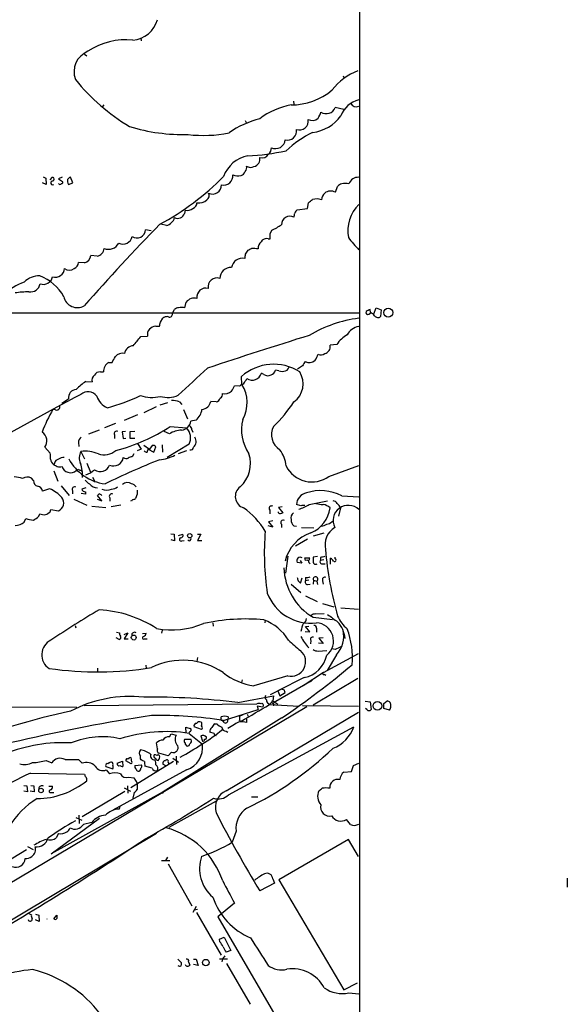
# Model space of a CAD drawing. Extents: x 8 to 1053, y 9 to 883.
# Drawn here: x 792 to 903, y 241 to 441 of the extents above; entities that cross this region are included whole.
import ezdxf

# ---------------------------------------------------------------- set-up
doc = ezdxf.new("R2010")
doc.units = 0
doc.header["$MEASUREMENT"] = 0
doc.layers.add('MAIN', color=5, linetype='CONTINUOUS')

msp = doc.modelspace()

# ---------------------------------------------------------------- linework, layer by layer
at = {"layer": 'MAIN'}
for p, q in [((861.314, 861.3986), (861.1447, 61.214)), ((816.6947, 437.3033), (816.7793, 436.7106)), ((805.2647, 434.0013), (805.688, 433.6626)), ((857.8427, 429.5986), (858.0967, 429.0906)), ((809.1593, 423.672), (808.9053, 423.3333)), ((847.7673, 424.434), (847.852, 423.8413)), ((858.012, 422.7406), (856.234, 423.164)), ((837.946, 420.5393), (838.2, 419.9466)), ((796.798, 409.0246), (797.3907, 408.7706)), ((798.2373, 408.432), (798.7453, 408.94)), ((800.6927, 408.94), (799.9307, 408.6013)), ((802.894, 407.8393), (802.386, 408.94)), ((797.4753, 407.5006), (796.7133, 407.8393)), ((797.3907, 408.7706), (797.4753, 407.5006)), ((799.9307, 408.6013), (800.7773, 408.0933)), ((801.9627, 407.5006), (802.894, 407.8393)), ((856.3187, 405.892), (856.742, 407.0773)), ((850.646, 402.59), (850.8153, 403.7753)), ((825.754, 402.2513), (825.5847, 401.574)), ((848.5293, 402.336), (850.646, 402.59)), ((821.944, 399.1186), (820.7587, 399.3726)), ((818.8113, 398.018), (817.626, 398.272)), ((843.026, 397.4253), (843.3647, 398.1873)), ((842.6027, 396.4093), (843.026, 396.4093)), ((807.8047, 392.8533), (806.5347, 393.0226)), ((838.0307, 393.2766), (838.5387, 394.1233)), ((805.2647, 391.4986), (803.9947, 391.5833)), ((825.6693, 382.3546), (825.9233, 383.54)), ((621.8767, 381.4233), (861.06, 381.3386)), ((823.1293, 381), (823.214, 381.4233)), ((823.214, 381.4233), (823.5527, 382.016)), ((863.092, 381.0846), (863.4307, 381.254)), ((863.4307, 381.4233), (863.346, 382.016)), ((864.108, 381.1693), (864.616, 382.3546)), ((864.616, 382.3546), (865.632, 381.9313)), ((865.632, 381.9313), (865.4627, 380.5766)), ((820.674, 379.476), (821.182, 380.238)), ((819.7427, 378.6293), (820.5047, 378.6293)), ((816.6947, 376.5126), (818.0493, 376.5973)), ((856.5727, 374.904), (855.218, 374.7346)), ((810.1753, 371.2633), (810.8527, 371.2633)), ((808.482, 369.316), (809.0747, 369.316)), ((841.756, 368.808), (841.248, 369.062)), ((844.804, 369.57), (844.1267, 369.6546)), ((849.63, 370.586), (848.614, 369.9086)), ((805.5187, 367.3686), (806.7887, 367.284)), ((837.2687, 366.776), (837.184, 368.3846)), ((836.7607, 366.4373), (835.7447, 366.522)), ((800.608, 362.966), (801.9627, 363.8126)), ((822.1133, 363.0506), (820.5893, 362.5426)), ((824.5687, 363.22), (825.0767, 362.712)), ((832.0193, 363.22), (830.9187, 363.3046)), ((819.8273, 362.204), (817.2873, 361.0186)), ((825.4153, 361.696), (826.1773, 359.7486)), ((811.53, 358.8173), (809.3287, 357.9706)), ((816.0173, 360.5953), (813.308, 359.41)), ((827.9553, 359.4946), (826.8547, 359.3253)), ((808.228, 357.4626), (806.0267, 356.616)), ((813.562, 357.2086), (812.8847, 357.124)), ((812.8847, 357.124), (813.1387, 355.7693)), ((815.5093, 357.2086), (814.4933, 357.124)), ((814.4933, 357.124), (814.4933, 355.854)), ((822.5367, 356.7006), (821.436, 357.2086)), ((822.706, 358.2246), (826.008, 357.9706)), ((827.1087, 357.5473), (827.278, 357.0393)), ((803.9947, 354.9226), (804.0793, 354.1606)), ((811.3607, 356.5313), (811.3607, 355.7693)), ((813.1387, 355.7693), (813.6467, 355.854)), ((814.4933, 355.854), (815.5093, 355.854)), ((797.1367, 353.9913), (798.2373, 352.806)), ((804.5027, 353.1446), (805.2647, 351.6206)), ((816.7793, 353.568), (815.9327, 353.2293)), ((816.0173, 354.7533), (816.7793, 353.568)), ((817.2873, 354.4146), (818.4727, 353.568)), ((817.9647, 352.9753), (818.2187, 353.568)), ((818.2187, 353.568), (819.3193, 352.9753)), ((818.9807, 354.33), (818.4727, 353.568)), ((819.3193, 352.9753), (819.7427, 354.076)), ((821.0127, 354.4993), (821.0973, 352.9753)), ((826.516, 354.584), (822.0287, 351.8746)), ((826.008, 353.2293), (824.3147, 352.6366)), ((815.2553, 352.6366), (814.9167, 352.044)), ((799.1687, 350.774), (798.9993, 350.4353)), ((798.9993, 349.1653), (799.846, 347.0486)), ((803.5713, 349.25), (804.0793, 349.504)), ((804.5873, 349.3346), (804.672, 349.0806)), ((805.688, 350.774), (806.45, 348.9113)), ((854.964, 348.0646), (861.06, 350.266)), ((794.8507, 347.218), (794.4273, 347.726)), ((806.8733, 347.8953), (807.3813, 346.8793)), ((798.1527, 345.5246), (796.7133, 345.0166)), ((800.5233, 346.1173), (802.132, 344.17)), ((802.8093, 345.186), (802.8093, 344.5086)), ((805.5187, 345.694), (804.672, 345.44)), ((805.434, 344.932), (805.434, 344.424)), ((803.0633, 343.408), (805.688, 342.2226)), ((805.434, 344.424), (804.5873, 344.5933)), ((807.8047, 343.408), (808.736, 343.0693)), ((808.736, 343.0693), (807.8893, 344.17)), ((810.4293, 343.662), (810.4293, 342.9846)), ((814.832, 342.9846), (814.6627, 343.0693)), ((815.9327, 344.424), (815.594, 343.5773)), ((850.9847, 342.3073), (854.71, 343.0693)), ((857.5887, 344.0853), (861.06, 343.916)), ((798.2373, 340.868), (798.4067, 341.2913)), ((798.4067, 341.2913), (799.9307, 341.0373)), ((806.704, 341.9686), (809.5827, 341.7146)), ((812.6307, 342.2226), (810.6833, 341.884)), ((842.9413, 341.2066), (842.9413, 340.4446)), ((845.4813, 341.884), (844.7193, 341.7146)), ((844.7193, 341.7146), (845.566, 340.614)), ((849.2913, 342.0533), (848.36, 342.3073)), ((857.3347, 341.63), (856.9113, 339.9366)), ((792.988, 338.7513), (793.3267, 339.5133)), ((795.9513, 339.9366), (796.1207, 340.4446)), ((843.534, 339.0053), (842.6873, 338.836)), ((842.6873, 338.836), (843.534, 337.7353)), ((855.5567, 338.836), (855.8107, 339.0053)), ((843.534, 337.7353), (842.6027, 337.9893)), ((845.312, 338.328), (845.312, 337.6506)), ((847.852, 337.9893), (848.36, 337.9046)), ((849.376, 337.6506), (851.916, 337.566)), ((822.7907, 336.3806), (823.468, 336.296)), ((823.5527, 334.9413), (822.8753, 335.1106)), ((823.468, 336.296), (823.5527, 334.9413)), ((824.3993, 336.042), (825.246, 336.296)), ((825.0767, 334.9413), (825.5, 335.026)), ((828.2093, 336.296), (828.8867, 336.296)), ((828.8867, 336.296), (828.2093, 335.026)), ((828.2093, 335.026), (829.1407, 335.026)), ((848.1907, 333.9253), (850.646, 335.3646)), ((853.948, 336.4653), (851.7467, 335.8726)), ((846.582, 331.8086), (846.1587, 328.3373)), ((849.122, 330.962), (849.4607, 330.3693)), ((850.2227, 330.962), (850.0533, 331.47)), ((850.0533, 331.47), (851.0693, 331.47)), ((852.678, 331.724), (851.7467, 331.6393)), ((853.2707, 331.5546), (853.2707, 330.962)), ((853.948, 331.0466), (853.2707, 330.962)), ((855.3027, 330.2), (855.3027, 331.3853)), ((856.234, 331.3006), (856.234, 331.6393)), ((849.4607, 330.3693), (848.5293, 330.5386)), ((853.7787, 330.2846), (854.202, 330.2846)), ((848.6987, 326.8133), (849.2067, 326.3053)), ((849.2067, 326.3053), (849.5453, 327.406)), ((850.2227, 327.4906), (850.2227, 326.8133)), ((850.9, 326.898), (850.2227, 326.8133)), ((851.8313, 326.898), (851.7467, 326.136)), ((851.8313, 326.898), (852.5087, 326.7286)), ((853.694, 326.8133), (853.7787, 326.136)), ((847.2593, 326.136), (849.2913, 324.4426)), ((850.646, 326.0513), (851.154, 326.136)), ((852.5087, 326.7286), (852.678, 326.0513)), ((850.2227, 323.7653), (852.5933, 322.58)), ((853.694, 322.1566), (855.98, 321.4793)), ((857.4193, 321.31), (860.9753, 321.056)), ((842.01, 318.77), (841.9253, 318.262)), ((851.7467, 319.3626), (855.726, 318.9393)), ((852.3393, 320.04), (854.0327, 320.1246)), ((803.3173, 317.6693), (803.4867, 317.246)), ((821.0127, 316.738), (820.928, 316.1453)), ((831.342, 318.262), (831.4267, 317.5846)), ((850.2227, 317.5), (850.9, 317.5846)), ((851.0693, 316.3993), (850.2227, 317.5)), ((852.424, 317.1613), (852.424, 316.3146)), ((812.292, 314.8753), (811.6993, 315.214)), ((811.784, 316.3146), (812.3767, 316.23)), ((813.308, 315.8913), (814.07, 316.23)), ((814.07, 316.23), (813.308, 314.96)), ((813.308, 314.96), (814.1547, 314.96)), ((817.0333, 316.0606), (817.7953, 316.1453)), ((817.4567, 314.96), (817.9647, 314.96)), ((850.138, 316.484), (851.0693, 316.3993)), ((853.7787, 315.214), (852.932, 315.1293)), ((852.932, 315.1293), (853.7787, 314.0286)), ((851.3233, 314.6213), (851.2387, 313.944)), ((853.7787, 314.0286), (852.8473, 314.1133)), ((856.234, 312.8433), (855.5567, 312.928)), ((828.2093, 311.15), (828.1247, 310.388)), ((852.7627, 312.5046), (854.5407, 312.5893)), ((853.8633, 308.102), (860.9753, 311.9966)), ((856.488, 311.7426), (854.6253, 308.5253)), ((807.8893, 309.0333), (807.8893, 308.356)), ((817.7107, 309.626), (817.7953, 308.9486)), ((846.582, 307.4246), (839.724, 305.3926)), ((849.9687, 307.086), (844.55, 304.3766)), ((853.8633, 308.102), (849.7147, 305.3926)), ((860.8907, 306.9166), (851.7467, 301.498)), ((854.0327, 307.7633), (854.3713, 307.594)), ((837.3533, 306.6626), (837.184, 306.07)), ((845.312, 304.7153), (843.026, 303.6146)), ((843.7033, 302.006), (851.5773, 306.578)), ((845.9047, 304.546), (845.312, 304.7153)), ((851.5773, 306.578), (851.2387, 306.2393)), ((836.422, 302.006), (843.7033, 303.3606)), ((843.7033, 303.3606), (843.534, 302.3446)), ((844.55, 304.3766), (844.9733, 303.3606)), ((844.9733, 303.3606), (846.074, 304.038)), ((726.7787, 301.4133), (803.656, 301.0746)), ((850.4767, 301.1593), (789.3473, 264.7526)), ((805.18, 301.4133), (840.3167, 301.752)), ((840.4013, 301.3286), (840.5707, 300.5666)), ((840.4013, 301.3286), (841.502, 301.1593)), ((842.6873, 301.8366), (842.8567, 301.5826)), ((843.534, 302.3446), (842.8567, 301.5826)), ((842.8567, 301.5826), (848.9527, 301.244)), ((843.534, 302.3446), (844.55, 301.6673)), ((843.7033, 301.8366), (843.7033, 301.3286)), ((849.63, 301.4133), (860.9753, 301.244)), ((862.33, 302.26), (863.346, 302.1753)), ((862.6687, 300.5666), (862.4147, 300.8206)), ((863.346, 302.1753), (863.6, 300.5666)), ((866.14, 301.8366), (866.8173, 302.3446)), ((867.3253, 300.482), (866.14, 300.8206)), ((845.3967, 298.8733), (821.2667, 283.8026)), ((833.0353, 298.704), (833.0353, 299.1273)), ((833.5433, 298.3653), (840.5707, 300.5666)), ((834.0513, 284.0566), (860.9753, 300.0586)), ((834.4747, 299.1273), (834.39, 298.5346)), ((836.7607, 299.212), (837.5227, 299.5506)), ((838.2, 298.704), (838.2, 297.942)), ((838.3693, 299.6353), (838.5387, 299.212)), ((825.9233, 295.8253), (825.8387, 297.0106)), ((829.056, 296.5026), (827.532, 297.0953)), ((831.7653, 297.688), (832.1887, 297.688)), ((833.628, 297.942), (833.2893, 298.45)), ((835.7447, 297.5186), (834.39, 296.7566)), ((834.5593, 283.21), (860.044, 297.0953)), ((836.7607, 298.3653), (837.0993, 298.196)), ((822.5367, 295.0633), (822.8753, 295.656)), ((822.8753, 295.656), (823.8913, 295.402)), ((826.6007, 296.0793), (826.516, 295.8253)), ((826.516, 295.7406), (829.2253, 293.5393)), ((828.8867, 295.2326), (829.2253, 294.132)), ((831.596, 295.7406), (830.7493, 295.9946)), ((834.0513, 296.164), (834.39, 295.9946)), ((820.0813, 292.608), (819.912, 293.7933)), ((826.9393, 294.4706), (825.5847, 294.4706)), ((816.61, 290.576), (816.61, 291.084)), ((819.404, 291.338), (819.3193, 291.1686)), ((822.2827, 291.1686), (820.3353, 291.6766)), ((822.96, 291.9306), (822.2827, 291.1686)), ((823.214, 290.6606), (824.3993, 289.8986)), ((823.8913, 291.084), (823.976, 289.3906)), ((797.4753, 290.2373), (798.576, 289.7293)), ((803.9947, 290.4066), (804.7567, 289.6446)), ((809.5827, 288.9673), (811.022, 288.544)), ((811.8687, 289.6446), (812.9693, 290.068)), ((812.9693, 290.068), (813.054, 288.9673)), ((814.7473, 289.56), (813.6467, 290.1526)), ((823.3833, 289.9833), (814.6627, 284.6493)), ((815.5093, 289.2213), (816.864, 289.306)), ((816.7793, 290.322), (816.61, 290.576)), ((818.9807, 288.6286), (817.5413, 289.052)), ((821.7747, 289.1366), (821.182, 289.4753)), ((822.2827, 289.8986), (822.3673, 289.4753)), ((859.536, 287.9513), (859.9593, 289.2213)), ((859.9593, 289.2213), (861.06, 289.6446)), ((794.258, 287.6126), (805.2647, 287.4433)), ((809.6673, 288.29), (810.3447, 287.528)), ((826.008, 288.29), (811.022, 280.0773)), ((814.2393, 286.8506), (815.2553, 286.6813)), ((815.2553, 286.6813), (815.9327, 285.5806)), ((858.012, 287.8666), (859.536, 287.9513)), ((792.9033, 285.1573), (793.496, 285.0726)), ((793.496, 285.0726), (793.6653, 283.8026)), ((794.3427, 285.1573), (794.9353, 285.0726)), ((794.9353, 285.0726), (795.02, 283.8026)), ((797.9833, 284.988), (798.7453, 284.988)), ((813.308, 284.6493), (814.578, 283.972)), ((813.9853, 285.0726), (814.07, 283.5486)), ((815.9327, 285.5806), (815.9327, 284.3106)), ((793.6653, 283.8026), (792.9033, 283.972)), ((795.02, 283.8026), (794.1733, 283.972)), ((821.2667, 283.8026), (798.4913, 271.1873)), ((798.4913, 283.718), (798.9993, 283.718)), ((804.7567, 278.8073), (813.4773, 283.972)), ((815.34, 283.718), (815.086, 282.5326)), ((821.2667, 283.6333), (821.2667, 283.8026)), ((839.216, 282.7866), (840.486, 282.7866)), ((812.4613, 280.924), (812.292, 280.3313)), ((832.0193, 281.94), (822.3673, 276.606)), ((832.358, 282.5326), (832.612, 282.3633)), ((803.4867, 278.638), (804.672, 278.0453)), ((804.0793, 279.0613), (804.164, 277.368)), ((798.4913, 271.1873), (808.3127, 278.4686)), ((806.704, 277.622), (805.0107, 277.1986)), ((859.3667, 277.1986), (858.52, 278.2146)), ((819.912, 275.336), (768.096, 244.4326)), ((799.9307, 275.336), (799.5073, 274.4893)), ((836.0833, 275.844), (835.3213, 273.558)), ((793.6653, 272.7113), (794.766, 272.1186)), ((858.9433, 274.1506), (844.804, 265.938)), ((860.9753, 270.6793), (858.9433, 274.1506)), ((793.4113, 272.034), (784.9447, 266.8693)), ((820.928, 269.8326), (822.6213, 269.8326)), ((822.1133, 270.51), (821.69, 269.8326)), ((822.2827, 269.1553), (827.1087, 260.604)), ((843.8727, 265.2606), (840.9093, 263.652)), ((843.534, 266.1073), (843.8727, 265.2606)), ((844.804, 265.938), (858.012, 243.5013)), ((903.478, 266.2766), (903.478, 264.414)), ((835.7447, 261.1966), (832.358, 258.4026)), ((793.75, 259.1646), (794.4273, 258.826)), ((795.274, 258.9106), (795.9513, 258.7413)), ((795.9513, 258.7413), (796.036, 257.4713)), ((798.9993, 257.9793), (799.592, 258.7413)), ((827.9553, 260.5193), (827.278, 259.2493)), ((827.6167, 259.842), (828.2093, 259.9266)), ((828.04, 259.2493), (833.0353, 250.6133)), ((796.036, 257.4713), (795.274, 257.81)), ((832.358, 258.4026), (848.7833, 230.2086)), ((832.6967, 253.8306), (833.628, 254.254)), ((832.7813, 253.3226), (832.6967, 253.8306)), ((833.628, 254.254), (834.9827, 251.5446)), ((834.9827, 251.5446), (834.0513, 251.206)), ((824.23, 249.7666), (824.992, 249.0046)), ((826.4313, 249.2586), (826.6853, 248.5813)), ((827.4473, 249.7666), (827.9553, 249.7666)), ((828.3787, 248.4966), (827.4473, 248.666)), ((827.9553, 249.7666), (828.3787, 248.4966)), ((832.6967, 249.8513), (834.3053, 249.8513)), ((833.2893, 249.7666), (833.2047, 249.2586)), ((834.136, 248.92), (838.962, 240.6226)), ((858.012, 243.5013), (860.806, 244.9406)), ((859.028, 242.9086), (861.06, 242.7393))]:
    msp.add_line(p, q, dxfattribs=at)
for centre, radius in [((867.0419, 381.3903), 0.9092), ((826.6456, 335.9666), 0.4427), ((815.2641, 315.2405), 0.4946), ((864.8413, 301.3405), 0.8928), ((796.3866, 284.1113), 0.4479), ((829.9205, 249.0644), 0.6701)]:
    msp.add_circle(centre, radius, dxfattribs=at)
for centre, radius, start, end in [((814.5874, 442.5621), 5.7039, 275.014817, 344.404107), ((813.7527, 422.7822), 14.1607, 84.597319, 123.475168), ((807.6122, 430.4181), 4.4974, 111.799517, 200.587954), ((864.8379, 419.8092), 11.5038, 110.06719, 143.076909), ((836.3536, 455.6308), 42.4704, 219.115873, 238.88817), ((847.1866, 436.9211), 13.2493, 270.314388, 309.652034), ((850.1969, 408.3828), 15.5689, 100.87602, 126.62318), ((854.4394, 423.7964), 1.9028, 235.268473, 340.588026), ((862.2018, 419.7274), 5.0903, 102.96222, 159.973427), ((860.5179, 424.5845), 1.2863, 206.497323, 294.925402), ((851.5519, 422.3937), 1.8746, 244.018631, 310.233307), ((850.6631, 426.3693), 8.3453, 276.874567, 324.055359), ((849.1314, 423.4303), 4.3904, 325.801392, 344.16915), ((825.3744, 455.545), 37.8969, 253.180576, 271.470169), ((846.2155, 401.0721), 20.5044, 104.997908, 124.356664), ((848.9569, 420.3791), 1.8041, 250.679229, 10.523282), ((829.4741, 442.8476), 25.3804, 262.921969, 281.753196), ((846.5211, 418.3699), 1.8643, 256.124015, 9.46889), ((861.8861, 397.4093), 23.0646, 116.313422, 132.704447), ((841.7519, 414.8911), 1.5293, 307.710681, 2.256019), ((844.1047, 416.7497), 1.9784, 245.365027, 354.497752), ((839.8287, 406.7831), 6.702, 101.836395, 159.6907), ((837.1105, 454.0099), 40.6895, 271.892156, 282.970606), ((839.3712, 412.6743), 1.573, 282.960219, 12.098573), ((841.4361, 414.2935), 1.3929, 247.778491, 333.927946), ((837.1555, 410.8874), 1.098, 316.047932, 17.961359), ((839.0301, 412.4094), 1.4455, 234.952128, 298.687329), ((798.6924, 408.5484), 0.3952, 290.379542, 82.306667), ((802.7247, 407.8393), 1.1516, 107.103826, 143.975919), ((793.4994, 448.8994), 56.4514, 298.677538, 315.182148), ((833.5774, 409.2033), 1.8449, 255.64514, 7.621938), ((836.4885, 411.7211), 2.5177, 244.535187, 284.040107), ((836.5489, 410.6757), 1.5016, 291.502403, 338.497598), ((860.9236, 406.9433), 2.0014, 86.092041, 161.289837), ((798.7674, 407.8025), 0.3807, 80.535203, 307.529133), ((800.227, 407.8186), 0.3315, 206.634622, 333.365378), ((800.5798, 407.9239), 0.2602, 257.454468, 40.620402), ((803.4028, 408.2628), 1.6294, 171.03889, 207.890873), ((831.3122, 407.3372), 1.8095, 243.163065, 2.49588), ((857.6735, 406.4843), 1.1042, 94.404277, 147.518859), ((858.3083, 404.6628), 3.0098, 76.165519, 103.832632), ((829.5707, 405.2341), 1.0457, 304.082134, 27.849132), ((855.98, 403.9446), 2.575, 136.332732, 170.536215), ((855.3489, 404.1059), 2.0324, 61.499335, 127.300104), ((826.8865, 403.7647), 1.2382, 288.432022, 0.490487), ((828.6023, 405.9176), 2.1949, 257.432119, 315.088602), ((681.9112, 615.792), 271.0713, 308.542744, 308.771924), ((852.4022, 401.2829), 3.255, 71.407522, 103.144365), ((866.4288, 398.0414), 7.6113, 134.859476, 190.431494), ((824.1877, 402.0649), 1.4807, 244.604865, 340.638737), ((826.1774, 403.944), 1.7449, 255.956589, 309.105964), ((847.0466, 399.2757), 1.7346, 62.334379, 179.593724), ((636.2818, 443.5613), 215.8459, 348.576772, 348.80595), ((850.1399, 400.599), 2.3688, 132.837631, 153.428459), ((1100.9021, 123.63), 393.2038, 135.470901, 138.771179), ((821.3258, 401.3455), 2.3111, 285.514954, 344.485046), ((839.0183, 408.1496), 10.8692, 293.570911, 305.383194), ((813.0963, 397.1714), 1.838, 241.075585, 352.053728), ((815.9132, 398.3108), 1.7132, 234.431219, 358.702303), ((589.026, 396.9173), 254.0005, 359.885409, 0.114591), ((810.133, 396.608), 2.3228, 247.497774, 333.252936), ((842.4656, 394.4387), 1.8959, 133.384295, 181.855892), ((842.2386, 395.2493), 1.2158, 72.574006, 152.18505), ((876.625, 409.7665), 22.0076, 216.540664, 224.988034), ((804.5604, 393.3767), 2.0058, 290.55638, 349.831843), ((807.4184, 394.6471), 1.835, 282.153204, 354.21049), ((626.296, 435.2033), 215.8459, 348.57027, 348.799453), ((754.1974, 563.6276), 189.3282, 296.453843, 296.683013), ((838.8506, 377.742), 16.724, 84.096562, 88.748053), ((802.7565, 391.5727), 1.2382, 288.432022, 0.490487), ((837.3834, 390.2235), 2.2577, 77.779218, 171.241104), ((795.9993, 384.6747), 4.2011, 88.344064, 135.790822), ((793.0256, 380.319), 9.0977, 28.360856, 70.110462), ((799.3198, 390.4985), 1.8836, 252.242234, 356.941488), ((802.1744, 391.4984), 1.4693, 228.495668, 311.501411), ((834.9621, 388.3946), 2.181, 85.004884, 180.75136), ((797.1024, 376.2418), 12.0842, 109.905979, 133.69302), ((794.2993, 387.5453), 1.9265, 258.62416, 351.642768), ((796.878, 389.039), 1.897, 249.230082, 349.846976), ((832.1844, 386.6636), 1.8041, 70.678178, 190.526985), ((795.4011, 353.863), 31.8281, 92.668446, 97.720477), ((829.9378, 384.5641), 1.8319, 75.04058, 188.225641), ((803.7907, 385.2351), 2.8227, 192.158269, 299.484801), ((827.6292, 382.1726), 2.1863, 76.900687, 141.285348), ((822.5367, 381.0676), 0.5965, 235.40144, 353.492197), ((824.3025, 381.3688), 0.9905, 84.391856, 139.200438), ((825.0343, 380.1128), 2.33, 74.184986, 105.815014), ((862.8804, 381.381), 0.3642, 144.476953, 305.523047), ((863.7512, 380.3894), 1.6763, 103.988163, 134.129898), ((862.161, 378.9684), 2.7638, 40.028799, 62.651521), ((608.8855, 421.3834), 215.8949, 348.578099, 348.807251), ((822.092, 379.201), 1.3797, 85.59365, 131.267966), ((864.4208, 354.127), 26.3264, 97.334332, 120.68819), ((864.947, 381.2001), 0.8091, 214.139814, 309.594323), ((819.7919, 376.8667), 1.7633, 91.5989, 188.78816), ((861.4717, 371.7031), 5.852, 118.389481, 146.840273), ((861.5093, 375.4094), 3.1672, 98.15543, 152.918792), ((350.2582, 756.6013), 601.6896, 320.5950062, 320.8241769), ((1132.0622, -530.4512), 949.7624, 107.2142158, 108.5290647), ((812.9018, 371.3608), 1.7508, 73.716101, 141.586542), ((815.2929, 372.728), 1.9259, 93.637946, 170.637454), ((848.5418, 374.1531), 4.3872, 325.791598, 344.173539), ((853.3786, 373.9813), 1.1955, 238.991861, 308.162072), ((853.8056, 374.4483), 1.4411, 282.49129, 11.458858), ((811.3777, 369.299), 2.3031, 121.471903, 179.577069), ((514.8744, 541.1763), 341.2823, 330.141052, 330.370241), ((843.721, 361.0832), 9.8001, 57.147798, 131.838332), ((1061.5338, 244.0094), 246.8296, 148.919658, 149.148841), ((850.9593, 373.1176), 1.8744, 244.014544, 310.232948), ((808.3282, 368.2095), 1.1172, 82.086769, 157.412879), ((2203.0796, -1114.3234), 2021.913, 132.7639764, 132.9931632), ((839.3705, 369.5773), 1.9469, 236.102612, 344.652479), ((842.8706, 369.9794), 1.2974, 284.493606, 345.502118), ((845.4814, 370.8395), 1.4389, 241.915802, 298.080685), ((845.8256, 370.6199), 1.1015, 287.602583, 353.818923), ((845.1356, 366.9114), 4.5832, 306.348332, 31.64534), ((813.0492, 356.2689), 13.4131, 124.154607, 134.960129), ((808.0432, 367.5861), 1.2904, 125.346693, 193.539774), ((837.0995, 367.5378), 0.7804, 282.522437, 347.477563), ((837.184, 368.3), 1.1516, 306.024081, 342.896174), ((842.5407, 369.8702), 1.3206, 233.544873, 299.715821), ((803.7046, 364.0118), 1.7533, 94.360358, 186.523884), ((805.9501, 363.0433), 2.2333, 37.579542, 130.399821), ((832.4569, 364.7298), 0.8524, 298.681808, 12.43184), ((833.7127, 367.0297), 2.1584, 258.686944, 311.824231), ((832.4785, 367.5709), 3.4305, 321.199339, 342.196217), ((921.6819, 239.6183), 152.6259, 123.578058, 123.807262), ((831.4098, 363.0785), 6.9281, 330.471867, 32.255661), ((1079.7353, -159.0904), 591.7394, 117.7182939, 120.1255609), ((811.3598, 365.5777), 3.824, 197.854041, 247.902828), ((799.886, 399.7094), 38.9884, 284.915353, 295.400796), ((818.971, 372.2973), 8.1565, 253.174196, 282.051534), ((822.1256, 369.7329), 5.6036, 254.986385, 292.995591), ((823.1687, 359.5744), 3.9052, 68.991983, 93.063451), ((829.0187, 363.6177), 1.9256, 273.632574, 350.642358), ((831.7637, 364.3555), 1.1639, 282.685786, 341.281719), ((823.1744, 379.4944), 29.5608, 313.984514, 326.595921), ((820.0068, 348.8367), 24.7754, 148.732399, 160.66572), ((799.0078, 361.0609), 0.6419, 59.039305, 143.578205), ((799.592, 362.204), 0.6448, 246.802576, 23.197424), ((825.6593, 362.1508), 3.511, 310.839897, 352.557194), ((824.812, 359.5053), 2.0506, 275.03582, 354.96418), ((845.9253, 357.5694), 8.7419, 166.136865, 214.351392), ((795.5364, 355.2909), 2.0616, 320.920027, 58.005222), ((811.798, 356.7713), 0.4988, 61.241037, 208.758963), ((801.5651, 390.9934), 38.9966, 284.933916, 302.828219), ((825.019, 353.0389), 4.4238, 90.3497, 124.133705), ((823.7824, 355.9053), 3.0362, 334.202954, 42.860532), ((826.0077, 357.4625), 1.1042, 4.404277, 57.518859), ((846.8566, 356.5285), 3.5805, 151.725039, 238.265335), ((805.2085, 354.979), 1.2151, 120.746223, 182.660372), ((826.3098, 355.1654), 1.6347, 314.092901, 31.655033), ((793.8368, 351.8747), 4.498, 355.681504, 11.949474), ((806.8432, 351.8347), 2.6821, 150.765712, 205.280942), ((805.392, 346.6694), 6.536, 65.920466, 97.820045), ((809.2244, 356.1895), 3.7392, 251.835431, 309.735532), ((818.024, 353.9322), 0.9587, 227.151439, 266.453861), ((819.1923, 353.6949), 0.6695, 34.698943, 108.426829), ((826.8547, 354.0547), 0.596, 253.486762, 353.893373), ((840.4234, 349.8381), 5.83, 3.374829, 38.700328), ((800.041, 351.835), 1.7448, 189.867214, 233.342237), ((800.0577, 350.647), 0.898, 98.130102, 171.869898), ((801.003, 350.0261), 1.852, 86.501825, 125.381588), ((810.5994, 356.1407), 9.6731, 207.858102, 262.956754), ((891.2278, 176.7339), 188.4885, 112.037397, 115.725214), ((811.1458, 352.2051), 2.0201, 246.636801, 350.583839), ((813.7288, 352.818), 1.1127, 237.973877, 292.504208), ((815.0016, 350.5194), 1.527, 93.187323, 123.684864), ((820.0281, 358.7885), 7.3527, 273.716521, 299.397698), ((832.6536, 350.6654), 6.3672, 312.19282, 18.034286), ((884.0179, 519.6258), 189.3504, 243.320371, 243.54954), ((800.1847, 351.5362), 1.5266, 250.563296, 289.436704), ((802.2377, 350.4563), 1.5863, 193.105883, 256.894117), ((802.4759, 350.3243), 1.5343, 247.064725, 315.557175), ((804.418, 349.6734), 0.3787, 206.571817, 296.551521), ((798.436, 348.3392), 6.4271, 355.282333, 21.447973), ((804.4035, 352.4187), 4.1674, 285.521609, 313.967493), ((808.482, 350.9933), 1.9705, 233.018441, 340.963683), ((851.4965, 352.8015), 5.8704, 206.509181, 306.20483), ((787.4493, 326.0463), 22.2122, 76.461125, 80.91658), ((793.6214, 345.939), 1.9603, 65.725611, 119.728568), ((796.089, 347.2073), 1.2383, 179.504926, 251.559198), ((807.7209, 349.2512), 3.0695, 219.407873, 242.017332), ((813.9987, 345.3777), 1.4307, 54.375728, 136.013828), ((795.5283, 344.8476), 1.197, 8.116564, 81.883436), ((795.6348, 339.4633), 6.5635, 40.737546, 67.441712), ((803.2468, 345.4258), 0.499, 61.262153, 208.727777), ((805.402, 345.7095), 0.7782, 200.263041, 272.356824), ((807.9294, 347.7217), 2.0281, 215.617153, 268.867061), ((809.752, 348.0644), 2.8142, 248.83678, 291.16322), ((810.6499, 347.3524), 1.916, 273.533805, 312.863878), ((814.557, 345.0803), 1.486, 35.727728, 79.335105), ((1027.5825, 344.8473), 211.6502, 179.885408, 180.114592), ((838.3685, 343.9615), 2.4526, 125.909723, 251.918911), ((853.3098, 336.118), 9.0436, 61.761635, 108.82242), ((799.3065, 342.6326), 1.7131, 291.369133, 40.561391), ((723.4212, 429.0018), 119.7134, 314.876914, 315.106131), ((807.8613, 343.408), 1.1601, 41.060941, 71.57286), ((810.7801, 344.0007), 0.4875, 60.253661, 223.994623), ((815.1284, 343.0269), 0.2994, 81.878017, 188.121983), ((815.1284, 343.8735), 0.5518, 274.396316, 327.536771), ((850.8779, 342.2053), 2.52, 101.117303, 177.680219), ((855.726, 341.9687), 1.1039, 32.469202, 85.599304), ((796.3898, 342.743), 2.6323, 290.368798, 314.576735), ((829.2582, 329.4625), 14.7565, 30.214682, 55.54285), ((843.2921, 341.5453), 0.4875, 60.253661, 223.994623), ((845.0581, 340.868), 0.4234, 180, 269.986468), ((845.1183, 352.7696), 11.9948, 288.216676, 299.280134), ((849.8839, 340.1919), 1.9535, 85.025178, 107.659526), ((848.6768, 342.612), 6.6145, 293.584738, 351.46221), ((853.9991, 347.7618), 5.459, 252.298913, 267.686108), ((853.5501, 339.9535), 2.3649, 45.147334, 84.452857), ((858.9101, 339.059), 3.0992, 46.077225, 207.028037), ((855.2893, 340.8542), 2.1876, 20.771241, 51.292744), ((794.7277, 342.2192), 3.0471, 242.6268, 272.313457), ((793.2516, 342.6601), 3.8348, 294.645014, 314.748556), ((797.0098, 342.4356), 2.1805, 245.936395, 277.807178), ((887.662, 213.5294), 133.8752, 108.327138, 108.556321), ((845.6628, 338.6667), 0.4875, 60.253661, 223.994623), ((848.514, 339.5614), 1.2906, 125.351367, 193.537695), ((848.7874, 339.1991), 1.5293, 177.743981, 232.289319), ((854.4422, 339.795), 1.4703, 273.841293, 319.28881), ((791.1972, 340.7764), 2.7034, 268.475949, 311.486394), ((896.9411, 332.417), 55.1128, 175.346168, 188.497383), ((852.8601, 341.0545), 3.2028, 280.43141, 301.649458), ((858.3276, 334.1162), 4.1517, 121.646107, 193.268731), ((824.8839, 335.2094), 0.3303, 100.677194, 305.721221), ((824.8059, 336.0419), 0.5082, 271.894503, 30.000795), ((826.5584, 335.3223), 0.3605, 215.541372, 35.550611), ((853.8329, 328.9901), 7.9656, 108.364209, 166.921386), ((923.6292, 338.7356), 69.566, 184.594364, 195.952026), ((849.1425, 330.8896), 0.7066, 55.239192, 209.787126), ((850.3919, 330.0302), 0.947, 63.443066, 100.291859), ((851.4789, 330.8634), 0.6637, 178.800038, 240.69303), ((850.1138, 331.5287), 0.9573, 317.120783, 356.484521), ((1105.7465, 331.1313), 254.0003, 179.885409, 180.114592), ((853.5811, 330.6656), 0.4292, 136.321685, 297.412843), ((896.044, 119.9895), 215.8457, 101.200557, 101.42974), ((854.5828, 330.0729), 1.4969, 28.737847, 61.253601), ((856.1281, 331.0043), 0.3147, 222.282263, 70.332702), ((857.9584, 329.7974), 12.1437, 181.695948, 239.235215), ((852.2503, 330.6547), 0.5046, 183.567835, 312.823631), ((1017.9624, 369.5078), 174.5652, 193.927638, 194.156789), ((850.5867, 326.517), 0.4694, 140.854032, 277.256717), ((850.4763, 329.8644), 2.3873, 263.902053, 286.491663), ((852.2518, 327.1403), 0.4853, 301.964083, 209.951354), ((854.1314, 327.0532), 0.4989, 61.256631, 208.743369), ((851.252, 327.622), 9.4331, 200.79313, 277.13707), ((908.4824, 150.6835), 197.5349, 120.499278, 123.86561), ((806.9227, 297.0633), 23.859, 57.015083, 86.863849), ((838.081, 278.7863), 40.2365, 84.759585, 102.343882), ((838.1499, 309.4309), 10.0901, 31.520118, 69.060008), ((849.4405, 319.0599), 0.9527, 292.123029, 2.929976), ((852.2336, 318.6637), 1.3803, 85.608298, 131.260899), ((1236.7437, 827.2169), 635.0308, 233.0155163, 233.2446885), ((863.6765, 322.7269), 7.6001, 204.15745, 228.989033), ((822.9758, 333.7801), 16.9822, 259.606192, 292.517221), ((854.4176, 315.8689), 5.1631, 153.442393, 173.157844), ((852.0641, 317.3094), 0.3892, 337.632677, 112.367323), ((852.1941, 314.5471), 3.722, 309.084376, 86.458714), ((852.5246, 315.4988), 5.4606, 316.537494, 13.116754), ((852.5958, 314.5293), 5.6936, 5.192698, 43.262054), ((843.4511, 311.1542), 16.3182, 354.924651, 20.961986), ((799.8283, 311.7337), 3.2948, 115.560988, 237.705397), ((812.2157, 315.2902), 0.4218, 280.420252, 38.464658), ((812.9694, 316.0183), 0.6294, 160.344339, 227.723862), ((815.4496, 315.6949), 0.6203, 59.619225, 185.328235), ((817.3036, 315.1912), 0.2773, 93.370101, 303.512416), ((816.9852, 316.2238), 0.8139, 291.787031, 354.465227), ((862.3181, 330.2812), 22.0207, 225.015455, 233.457996), ((855.5036, 318.1307), 6.7589, 203.200817, 227.069049), ((851.6337, 314.9176), 0.4292, 62.587157, 223.668658), ((852.657, 313.8809), 1.3803, 228.739101, 274.391702), ((983.8356, 16.7514), 322.4168, 113.084589, 113.313756), ((847.2449, 310.337), 2.9869, 257.177199, 48.94346), ((848.7358, 312.8909), 5.9344, 281.990843, 348.009157), ((807.9097, 379.4039), 71.1393, 262.047971, 278.883944), ((825.3106, 296.1861), 14.4354, 55.635655, 116.382754), ((740.8741, 451.7401), 185.1843, 304.362349, 309.918064), ((842.1201, 319.5322), 14.3412, 232.846442, 260.382015), ((853.8875, 307.9024), 0.2011, 96.912942, 316.229162), ((814.4842, 277.6091), 25.6511, 83.726309, 118.141047), ((818.8797, 163.9065), 139.2092, 82.760687, 90.655415), ((842.5834, 303.1027), 0.5968, 144.96787, 237.641471), ((718.9969, 261.9695), 133.8594, 18.316973, 18.54617), ((-6.677, 1739.2479), 1669.9069, 300.3501697, 300.5793511), ((840.74, 300.7353), 1.1013, 67.395743, 112.604257), ((841.3326, 301.4557), 0.3413, 299.749045, 119.742799), ((842.8748, 302.4393), 0.6312, 165.382563, 252.71908), ((843.6328, 302.0953), 0.2682, 111.618902, 285.243874), ((612.14, 301.3286), 254.0005, 359.885409, 0.114591), ((866.7145, 301.4737), 0.8769, 350.475375, 83.268025), ((866.0776, 301.3177), 1.5017, 326.186124, 0.415871), ((832.4466, 158.497), 144.8838, 101.974759, 111.42373), ((868.7689, -32.1124), 335.2244, 98.555924, 103.228692), ((819.937, 208.2984), 91.0888, 81.409353, 90.654813), ((833.1623, 298.577), 0.1796, 135, 315), ((833.755, 296.3768), 2.8431, 75.33665, 104.66335), ((835.7437, 298.7887), 1.1016, 337.396939, 22.59826), ((863.1344, 300.9899), 0.6293, 222.269402, 317.724474), ((826.8852, 299.0135), 2.2598, 242.413275, 267.077961), ((826.5942, 296.4407), 0.3615, 271.030389, 60.903834), ((827.9916, 297.2798), 0.4952, 84.390726, 201.872304), ((828.6749, 297.2791), 0.8041, 68.370598, 142.142514), ((828.524, 297.5912), 0.6242, 328.453829, 44.227622), ((828.7174, 296.8836), 0.5097, 311.627938, 48.372062), ((831.582, 296.178), 0.8527, 118.687149, 192.420938), ((832.9943, 296.1208), 1.9916, 128.103582, 156.153182), ((833.5433, 298.6191), 1.6437, 214.503137, 258.112419), ((834.0725, 297.0318), 0.8681, 181.399434, 268.600566), ((833.9244, 298.3471), 0.5019, 233.808141, 21.934951), ((837.3174, 295.7294), 2.3821, 68.25308, 131.315348), ((853.1024, 299.5332), 7.3573, 291.599384, 340.648651), ((808.8532, 278.4819), 16.556, 77.412372, 112.358394), ((821.8585, 264.9274), 31.1632, 81.404651, 107.550593), ((822.3674, 293.7085), 1.3653, 82.877066, 150.250434), ((825.6505, 294.5459), 1.9564, 154.050516, 223.442555), ((798.4953, 340.4107), 56.0227, 297.932416, 308.394284), ((829.281, 294.1801), 1.124, 45.270346, 110.537549), ((829.7474, 294.8799), 0.3393, 253.087238, 16.912762), ((832.0194, 295.7407), 0.4234, 180.013532, 269.986468), ((801.3443, 245.171), 49.9172, 100.722938, 124.944327), ((800.9244, 261.5034), 32.3311, 87.108559, 111.465185), ((821.2993, 292.4777), 1.9119, 93.51745, 136.519532), ((823.3325, 292.8281), 0.9717, 247.459508, 22.540492), ((825.8951, 294.1884), 0.4195, 137.724474, 250.347095), ((826.3443, 293.6913), 0.599, 170.196467, 253.812868), ((824.4275, 292.8693), 4.8444, 289.041607, 7.949792), ((826.0928, 293.7085), 0.5985, 278.116564, 351.883436), ((826.3892, 294.1742), 0.6248, 298.287713, 28.316281), ((829.3242, 294.4565), 0.3392, 253.050006, 16.933836), ((808.2527, 342.3644), 68.7681, 295.894418, 313.754572), ((800.2865, 288.6444), 2.0255, 60.455804, 147.614719), ((814.5356, 290.4208), 0.3874, 56.880041, 169.51391), ((813.9017, 290.3221), 0.9456, 349.674018, 26.586729), ((817.4565, 291.719), 1.0582, 143.124688, 216.875312), ((816.3642, 288.9245), 3.4383, 46.598011, 85.900492), ((819.492, 291.1354), 0.8174, 159.430008, 275.707803), ((819.7683, 291.1011), 0.454, 171.450515, 255.942335), ((819.5732, 290.4058), 0.9474, 63.448472, 100.287538), ((820.2622, 290.8799), 0.6428, 199.948836, 268.974742), ((820.2507, 290.9148), 0.4232, 53.116564, 126.883436), ((820.8294, 292.3117), 0.8047, 158.392965, 232.117522), ((819.4841, 290.9687), 1.0595, 316.346088, 15.581425), ((793.0865, 292.6063), 3.2157, 251.322205, 299.732505), ((794.6977, 299.1383), 9.3243, 269.899226, 287.330784), ((802.64, 967.7559), 677.3507, 269.8854085, 270.1145916), ((805.6425, 287.4593), 2.358, 42.488953, 112.064917), ((809.004, 290.1102), 1.9373, 213.109296, 290.022272), ((809.9491, 289.1673), 0.4174, 70.17168, 208.627987), ((810.6834, 289.2211), 0.6828, 82.88227, 150.239505), ((810.5565, 289.433), 0.5114, 335.544918, 65.569954), ((810.3873, 288.8827), 0.7194, 331.913927, 28.079046), ((812.2496, 289.5514), 0.3922, 166.2508, 302.672898), ((813.1136, 289.9248), 0.9594, 227.162672, 266.438195), ((813.943, 290.2585), 0.3147, 47.717737, 199.667298), ((814.4934, 289.8986), 0.4233, 306.864482, 36.875312), ((816.0174, 288.9673), 0.568, 153.43946, 243.425927), ((816.2713, 289.0943), 0.6294, 312.276138, 19.655661), ((732.438, 120.7927), 189.3506, 63.320357, 63.549527), ((819.8274, 289.7292), 2.3843, 173.882192, 196.500607), ((818.1332, 289.5598), 1.6294, 351.03889, 27.890873), ((819.3846, 288.6094), 0.7833, 321.390454, 62.793739), ((821.6416, 289.6598), 0.4952, 84.390726, 201.872304), ((821.9864, 290.0256), 0.3225, 336.799076, 156.806076), ((809.4555, 251.5024), 39.1779, 112.824496, 137.014136), ((806.2208, 287.5023), 0.9579, 183.531189, 222.867946), ((805.0319, 286.3426), 0.7036, 338.83678, 46.220835), ((811.4453, 284.0564), 3.6419, 72.408344, 107.590157), ((813.7314, 288.036), 1.2897, 203.197424, 293.19334), ((816.2242, 288.4781), 0.4613, 182.335786, 286.600508), ((816.0314, 288.6146), 0.6634, 299.292832, 1.209139), ((819.7498, 288.8968), 0.8145, 199.224648, 287.645249), ((859.6146, 285.979), 2.4761, 130.331744, 171.556076), ((795.3835, 298.8443), 16.3979, 270.800872, 308.932489), ((796.5695, 284.4545), 0.6186, 59.584231, 177.637958), ((798.1345, 284.8287), 0.6312, 287.280921, 14.617437), ((856.825, 284.6814), 1.6957, 78.423017, 183.949603), ((798.3382, 283.9492), 0.2773, 93.349473, 303.512416), ((814.6203, 285.0305), 1.4969, 298.737847, 331.253601), ((821.0974, 368.3332), 84.7001, 269.885409, 270.114524), ((832.4426, 285.5384), 3.1468, 252.785225, 312.273322), ((835.6528, 280.6277), 3.7845, 115.035369, 196.240281), ((855.2658, 282.9294), 2.5918, 154.219963, 222.512213), ((726.3007, 453.5956), 211.6104, 306.756622, 306.985859), ((854.3713, 279.8824), 4.7438, 80.756493, 99.243507), ((803.6977, 268.8086), 15.8556, 120.658106, 150.190935), ((642.8656, 582.459), 354.3205, 299.552894, 302.168797), ((855.0911, 280.7124), 1.7972, 164.984794, 285.015206), ((809.7853, 275.0721), 3.9995, 94.119299, 140.390872), ((812.5264, 276.1071), 4.2307, 93.176074, 135.710582), ((1069.6044, 401.8222), 267.1937, 207.22875, 211.139017), ((841.0317, 276.3533), 4.9745, 123.518844, 185.876314), ((857.3913, 279.9683), 2.0855, 208.393607, 302.765764), ((838.7492, 216.2465), 71.12, 119.802238, 125.140208), ((803.3188, 278.2088), 1.9705, 238.911579, 329.159411), ((860.1404, 278.6993), 1.6884, 242.726206, 303.001106), ((800.3778, 277.5032), 2.2129, 258.343243, 304.274625), ((801.045, 276.832), 1.2941, 296.576931, 346.108716), ((817.4801, 260.3325), 16.7706, 18.608457, 74.863299), ((414.5375, 883.1645), 730.2569, 300.1254719, 303.5030787), ((793.7071, 272.0507), 1.5902, 300.40946, 21.233342), ((801.3424, 262.5496), 12.2286, 108.435393, 121.597281), ((795.4952, 275.0013), 2.3943, 262.659793, 345.569096), ((798.1838, 276.1649), 2.1352, 250.621437, 308.304019), ((815.601, 308.2206), 39.8796, 289.717947, 299.63648), ((793.3458, 272.032), 1.786, 263.941458, 310.765532), ((836.3226, 268.2178), 7.6722, 161.286619, 229.520694), ((791.2627, 270.4017), 1.9002, 247.407968, 355.602451), ((847.1485, 256.8563), 11.5579, 117.337911, 128.882779), ((842.391, 266.1214), 1.1431, 359.293238, 118.778074), ((1956.4165, 856.1191), 1268.7939, 207.7329697, 207.9621511), ((844.3916, 266.7736), 13.7687, 198.599702, 247.15805), ((795.5707, 258.6145), 1.1628, 169.520187, 213.110624), ((968.8919, 258.4026), 169.3002, 179.885375, 180.114592), ((794.1734, 257.8947), 0.4224, 191.315251, 11.304612), ((797.2872, 257.937), 0.36, 353.236236, 6.747959), ((799.2674, 258.2191), 0.3598, 221.810798, 334.46065), ((579.12, 83.4646), 305.2799, 33.578079, 33.807262), ((2237.8365, 1140.298), 1655.8947, 212.3565987, 212.5857796), ((836.7278, 253.357), 3.4337, 197.812818, 218.7875), ((824.0621, 248.8352), 0.9452, 333.402419, 10.324365), ((826.2408, 248.8564), 0.5227, 201.361746, 328.246733), ((826.0716, 249.4069), 0.3891, 337.594233, 112.405767), ((1002.9172, 123.0874), 211.7103, 143.018239, 143.247389), ((797.3876, 216.6712), 31.0968, 94.992669, 121.877342), ((788.7535, 223.5785), 24.7906, 37.268765, 76.165721), ((824.6175, 248.8452), 0.5212, 221.974957, 303.781536), ((845.2697, 251.9256), 4.3441, 232.125016, 285.255119), ((847.4871, 240.3583), 7.4541, 28.583284, 98.287178), ((857.6923, 249.1296), 6.3628, 234.889209, 282.117902)]:
    msp.add_arc(centre, radius, start, end, dxfattribs=at)

doc.saveas('drawing.dxf')
